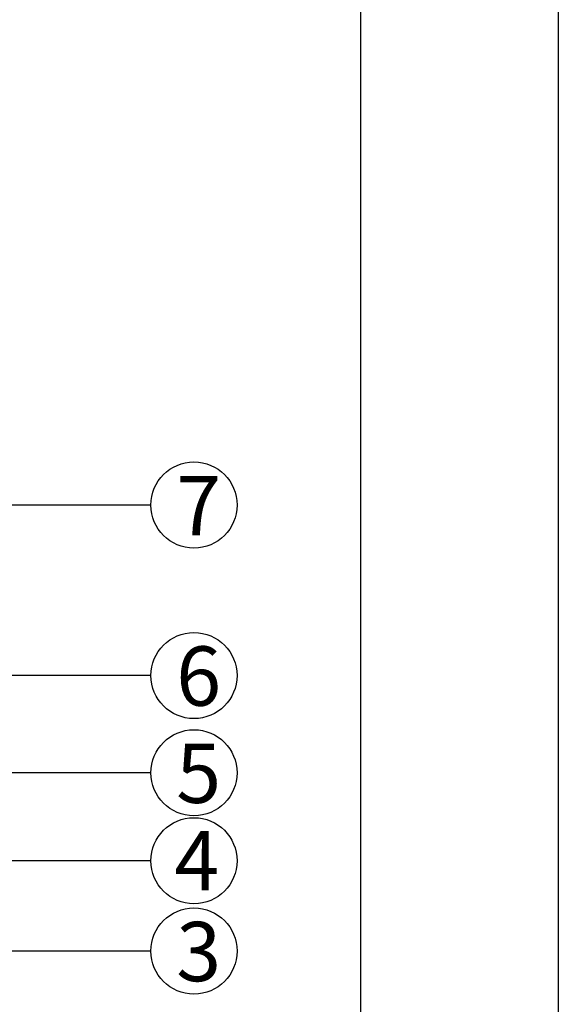
# Model space of a CAD drawing. Units: inches. Extents: x -735 to -83, y 160 to 319.
# Drawn here: x -640 to -626, y 269 to 294 of the extents above; entities that cross this region are included whole.
import ezdxf

# ---------------------------------------------------------------- set-up
doc = ezdxf.new("R2010")
doc.units = ezdxf.units.IN
doc.header["$MEASUREMENT"] = 0
doc.layers.add('NUMBERS', color=7, linetype='Continuous')
doc.styles.get("Standard").update_dxf_attribs({"font": 'ARIAL.TTF', "height": 2})

msp = doc.modelspace()

# ---------------------------------------------------------------- linework, layer by layer
at = {"color": 7}
msp.add_lwpolyline([(-735.468, 318.998), (-626.468, 318.998), (-626.468, 170.498), (-735.468, 170.498)], close=True, dxfattribs=at)
msp.add_lwpolyline([(-730.468, 222.678), (-730.468, 313.998), (-631.468, 313.998), (-631.468, 222.678)], dxfattribs=at)
at = {"layer": 'NUMBERS', "color": 7}
for p, q in [((-636.765, 281.839), (-641.312, 281.839)), ((-636.765, 277.528), (-641.312, 277.528)), ((-636.765, 275.07), (-641.312, 275.07)), ((-636.765, 272.846), (-641.312, 272.846)), ((-636.765, 270.564), (-641.312, 270.564))]:
    msp.add_line(p, q, dxfattribs=at)
for centre in [(-635.677, 281.839), (-635.677, 277.528), (-635.677, 275.07), (-635.677, 272.846), (-635.677, 270.564)]:
    msp.add_circle(centre, 1.088, dxfattribs=at)

# ---------------------------------------------------------------- texts
at = {"layer": 'NUMBERS', "color": 7, "char_height": 1.5, "width": 2.74732, "attachment_point": 1}
for s, insert in [('7', (-636.126, 282.576)), ('6', (-636.126, 278.265)), ('5', (-636.126, 275.808)), ('4', (-636.175, 273.597)), ('3', (-636.126, 271.301))]:
    msp.add_mtext(s, dxfattribs=dict(at, insert=insert))

doc.saveas('drawing.dxf')
